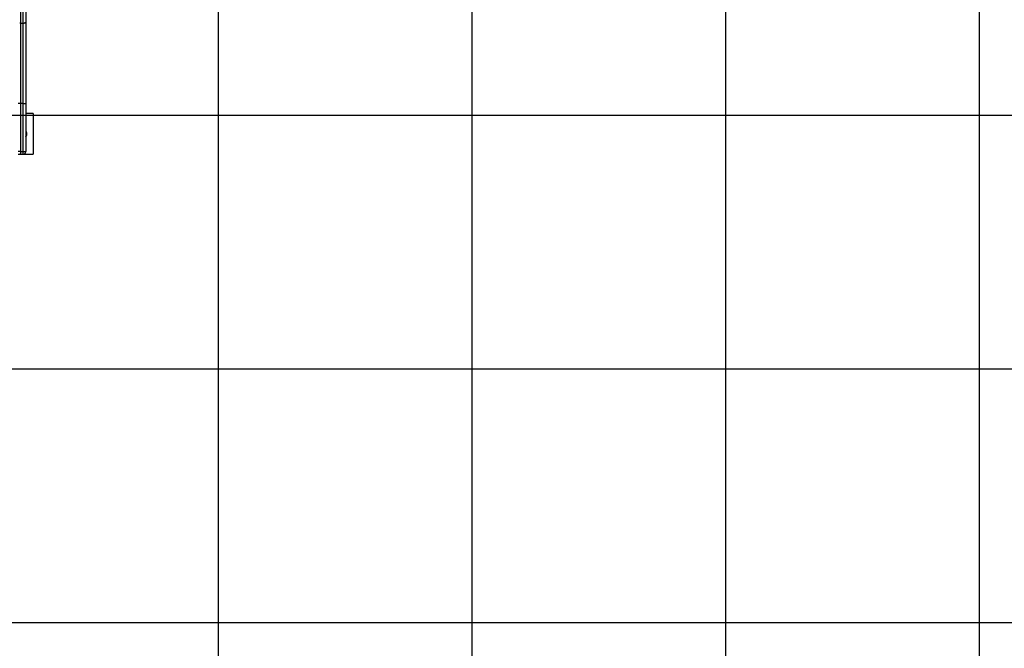
# Model space of a CAD drawing. Extents: x -57 to 57, y -59 to 9.
# Drawn here: x -6 to 13, y -36 to -24 of the extents above; entities that cross this region are included whole.
import ezdxf

# ---------------------------------------------------------------- set-up
doc = ezdxf.new("R2010")
doc.units = 0
doc.layers.get('0').update_dxf_attribs({"linetype": 'CONTINUOUS'})

msp = doc.modelspace()

# ---------------------------------------------------------------- linework, layer by layer
at = {"color": 0}
for points in [[(-2.2327, -44.7673), (-2.2327, 6.3255)], [(-2.2327, -44.7673), (-2.2327, 6.3255)], [(-2.2327, -44.7673), (-2.2327, 6.3255)], [(-2.2327, -44.7673), (-2.2327, 6.3255)], [(-2.2327, -44.7673), (-2.2327, 6.3255)], [(-2.2327, -44.7673), (-2.2327, 6.3255)], [(-2.2327, -44.7673), (-2.2327, 6.3255)], [(-2.2327, -44.7673), (-2.2327, 6.3255)], [(-2.2327, -44.7673), (-2.2327, 6.3255)], [(-2.2327, -44.7673), (-2.2327, 6.3255)], [(-2.2327, -44.7673), (-2.2327, 6.3255)], [(-2.2327, -44.7673), (-2.2327, 6.3255)], [(-2.2327, -44.7673), (-2.2327, 6.3255)], [(-2.2327, -44.7673), (-2.2327, 6.3255)], [(-2.2327, -44.7673), (-2.2327, 6.3255)], [(-2.2327, -44.7673), (-2.2327, 6.3255)], [(-2.2327, -44.7673), (-2.2327, 6.3255)], [(-2.2327, -44.7673), (-2.2327, 6.3255)], [(-2.2327, -44.7673), (-2.2327, 6.3255)], [(-2.2327, -44.7673), (-2.2327, 6.3255)], [(-2.2327, -44.7673), (-2.2327, 6.3255)], [(2.7673, -43.5323), (2.7673, 2.5252)], [(2.7673, -43.5323), (2.7673, 2.5252)], [(2.7673, -43.5323), (2.7673, 2.5252)], [(2.7673, -43.5323), (2.7673, 2.5252)], [(2.7673, -43.5323), (2.7673, 2.5252)], [(2.7673, -43.5323), (2.7673, 2.5252)], [(2.7673, -43.5323), (2.7673, 2.5252)], [(2.7673, -43.5323), (2.7673, 2.5252)], [(2.7673, -43.5323), (2.7673, 2.5252)], [(2.7673, -43.5323), (2.7673, 2.5252)], [(2.7673, -43.5323), (2.7673, 2.5252)], [(2.7673, -43.5323), (2.7673, 2.5252)], [(2.7673, -43.5323), (2.7673, 2.5252)], [(2.7673, -43.5323), (2.7673, 2.5252)], [(2.7673, -43.5323), (2.7673, 2.5252)], [(2.7673, -43.5323), (2.7673, 2.5252)], [(2.7673, -43.5323), (2.7673, 2.5252)], [(2.7673, -43.5323), (2.7673, 2.5252)], [(2.7673, -43.5323), (2.7673, 2.5252)], [(2.7673, -43.5323), (2.7673, 2.5252)], [(2.7673, -43.5323), (2.7673, 2.5252)], [(7.7673, -42.2972), (7.7673, -0.017)], [(7.7673, -42.2972), (7.7673, -0.017)], [(7.7673, -42.2972), (7.7673, -0.017)], [(7.7673, -42.2972), (7.7673, -0.017)], [(7.7673, -42.2972), (7.7673, -0.017)], [(7.7673, -42.2972), (7.7673, -0.017)], [(7.7673, -42.2972), (7.7673, -0.017)], [(7.7673, -42.2972), (7.7673, -0.017)], [(7.7673, -42.2972), (7.7673, -0.017)], [(7.7673, -42.2972), (7.7673, -0.017)], [(7.7673, -42.2972), (7.7673, -0.017)], [(7.7673, -42.2972), (7.7673, -0.017)], [(7.7673, -42.2972), (7.7673, -0.017)], [(7.7673, -42.2972), (7.7673, -0.017)], [(7.7673, -42.2972), (7.7673, -0.017)], [(7.7673, -42.2972), (7.7673, -0.017)], [(7.7673, -42.2972), (7.7673, -0.017)], [(7.7673, -42.2972), (7.7673, -0.017)], [(7.7673, -42.2972), (7.7673, -0.017)], [(7.7673, -42.2972), (7.7673, -0.017)], [(7.7673, -42.2972), (7.7673, -0.017)], [(12.7673, -41.0621), (12.7673, -1.211)], [(12.7673, -41.0621), (12.7673, -1.211)], [(12.7673, -41.0621), (12.7673, -1.211)], [(12.7673, -41.0621), (12.7673, -1.211)], [(12.7673, -41.0621), (12.7673, -1.211)], [(12.7673, -41.0621), (12.7673, -1.211)], [(12.7673, -41.0621), (12.7673, -1.211)], [(12.7673, -41.0621), (12.7673, -1.211)], [(12.7673, -41.0621), (12.7673, -1.211)], [(12.7673, -41.0621), (12.7673, -1.211)], [(12.7673, -41.0621), (12.7673, -1.211)], [(12.7673, -41.0621), (12.7673, -1.211)], [(12.7673, -41.0621), (12.7673, -1.211)], [(12.7673, -41.0621), (12.7673, -1.211)], [(12.7673, -41.0621), (12.7673, -1.211)], [(12.7673, -41.0621), (12.7673, -1.211)], [(12.7673, -41.0621), (12.7673, -1.211)], [(12.7673, -41.0621), (12.7673, -1.211)], [(12.7673, -41.0621), (12.7673, -1.211)], [(12.7673, -41.0621), (12.7673, -1.211)], [(12.7673, -41.0621), (12.7673, -1.211)], [(-6.1349, -18.1049), (-6.1349, -23.916)], [(-6.1349, -18.1049), (-6.1349, -23.916)], [(-6.1349, -18.1049), (-6.1349, -23.916)], [(-6.1349, -18.1049), (-6.1349, -23.916)], [(-6.1349, -18.1049), (-6.1349, -23.916)], [(-6.1349, -18.1049), (-6.1349, -23.916)], [(-6.1349, -18.1049), (-6.1349, -23.916)], [(-6.1349, -18.1049), (-6.1349, -23.916)], [(-6.1349, -18.1049), (-6.1349, -23.916)], [(-6.1349, -18.1049), (-6.1349, -23.916)], [(-6.1349, -18.1049), (-6.1349, -23.916)], [(-6.1349, -18.1049), (-6.1349, -23.916)], [(-6.1349, -18.1049), (-6.1349, -23.916)], [(-6.1349, -18.1049), (-6.1349, -23.916)], [(-6.1349, -18.1049), (-6.1349, -23.916)], [(-6.1349, -18.1049), (-6.1349, -23.916)], [(-6.1349, -18.1049), (-6.1349, -23.916)], [(-6.1349, -18.1049), (-6.1349, -23.916)], [(-6.1349, -18.1049), (-6.1349, -23.916)], [(-6.1349, -18.1049), (-6.1349, -23.916)], [(-6.1349, -18.1049), (-6.1349, -23.916)], [(-6.0849, -23.916), (-6.0849, -18.1049)], [(-6.0849, -23.916), (-6.0849, -18.1049)], [(-6.0849, -23.916), (-6.0849, -18.1049)], [(-6.0849, -23.916), (-6.0849, -18.1049)], [(-6.0849, -23.916), (-6.0849, -18.1049)], [(-6.0849, -23.916), (-6.0849, -18.1049)], [(-6.0849, -23.916), (-6.0849, -18.1049)], [(-6.0849, -23.916), (-6.0849, -18.1049)], [(-6.0849, -23.916), (-6.0849, -18.1049)], [(-6.0849, -23.916), (-6.0849, -18.1049)], [(-6.0849, -23.916), (-6.0849, -18.1049)], [(-6.0849, -23.916), (-6.0849, -18.1049)], [(-6.0849, -23.916), (-6.0849, -18.1049)], [(-6.0849, -23.916), (-6.0849, -18.1049)], [(-6.0849, -23.916), (-6.0849, -18.1049)], [(-6.0849, -23.916), (-6.0849, -18.1049)], [(-6.0849, -23.916), (-6.0849, -18.1049)], [(-6.0849, -23.916), (-6.0849, -18.1049)], [(-6.0849, -23.916), (-6.0849, -18.1049)], [(-6.0849, -23.916), (-6.0849, -18.1049)], [(-6.0849, -23.916), (-6.0849, -18.1049)], [(-6.0349, -18.1236), (-6.0349, -23.8984)], [(-6.0349, -18.1236), (-6.0349, -23.8984)], [(-6.0349, -18.1236), (-6.0349, -23.8984)], [(-6.0349, -18.1236), (-6.0349, -23.8984)], [(-6.0349, -18.1236), (-6.0349, -23.8984)], [(-6.0349, -18.1236), (-6.0349, -23.8984)], [(-6.0349, -18.1236), (-6.0349, -23.8984)], [(-6.0349, -18.1236), (-6.0349, -23.8984)], [(-6.0349, -18.1236), (-6.0349, -23.8984)], [(-6.0349, -18.1236), (-6.0349, -23.8984)], [(-6.0349, -18.1236), (-6.0349, -23.8984)], [(-6.0349, -18.1236), (-6.0349, -23.8984)], [(-6.0349, -18.1236), (-6.0349, -23.8984)], [(-6.0349, -18.1236), (-6.0349, -23.8984)], [(-6.0349, -18.1236), (-6.0349, -23.8984)], [(-6.0349, -18.1236), (-6.0349, -23.8984)], [(-6.0349, -18.1236), (-6.0349, -23.8984)], [(-6.0349, -18.1236), (-6.0349, -23.8984)], [(-6.0349, -18.1236), (-6.0349, -23.8984)], [(-6.0349, -18.1236), (-6.0349, -23.8984)], [(-6.0349, -18.1236), (-6.0349, -23.8984)], [(-6.1349, -23.916), (-6.1373, -23.916), (-6.1373, -23.916), (-6.1373, -23.9159), (-6.1376, -23.9159), (-6.1376, -23.9159), (-6.1379, -23.9159), (-6.1379, -23.9159), (-6.1382, -23.9159), (-6.1382, -23.9159), (-6.1385, -23.9159), (-6.1385, -23.9159), (-6.1388, -23.9159), (-6.1388, -23.9159), (-6.1391, -23.9159), (-6.1391, -23.9159), (-6.1394, -23.9159), (-6.1394, -23.9159), (-6.1397, -23.9159), (-6.1397, -23.9159), (-6.1397, -23.9158), (-6.14, -23.9158), (-6.14, -23.9158), (-6.1403, -23.9158), (-6.1403, -23.9158), (-6.1406, -23.9158), (-6.1406, -23.9158), (-6.1409, -23.9158), (-6.1409, -23.9158), (-6.1412, -23.9158), (-6.1412, -23.9158), (-6.1415, -23.9158), (-6.1415, -23.9158), (-6.1418, -23.9158), (-6.1419, -23.9158), (-6.1422, -23.9158), (-6.1422, -23.9158), (-6.1422, -23.9157), (-6.1425, -23.9157), (-6.1425, -23.9157), (-6.1428, -23.9157), (-6.1428, -23.9157), (-6.1431, -23.9157), (-6.1431, -23.9157), (-6.1434, -23.9157), (-6.1434, -23.9157), (-6.1437, -23.9157), (-6.1437, -23.9157), (-6.144, -23.9157), (-6.144, -23.9157), (-6.1443, -23.9157), (-6.1443, -23.9157), (-6.1446, -23.9157), (-6.1446, -23.9157), (-6.1446, -23.9155), (-6.1449, -23.9155), (-6.1449, -23.9155), (-6.1452, -23.9155), (-6.1452, -23.9155), (-6.1455, -23.9155), (-6.1455, -23.9155), (-6.1458, -23.9155), (-6.1458, -23.9155), (-6.1461, -23.9155), (-6.1461, -23.9155), (-6.1464, -23.9155), (-6.1464, -23.9155), (-6.1467, -23.9155), (-6.1468, -23.9155), (-6.1471, -23.9155), (-6.1471, -23.9155), (-6.1471, -23.9152), (-6.1474, -23.9152), (-6.1474, -23.9152), (-6.1477, -23.9152), (-6.1477, -23.9152), (-6.148, -23.9152), (-6.148, -23.9152), (-6.1483, -23.9152), (-6.1483, -23.9152), (-6.1486, -23.9152), (-6.1486, -23.9152), (-6.1489, -23.9152), (-6.1489, -23.9152), (-6.1492, -23.9152), (-6.1493, -23.9152), (-6.1496, -23.9152), (-6.1496, -23.9152), (-6.1496, -23.9149), (-6.1499, -23.9149), (-6.1499, -23.9149), (-6.1502, -23.9149), (-6.1502, -23.9149), (-6.1505, -23.9149), (-6.1505, -23.9149), (-6.1508, -23.9149), (-6.1508, -23.9149), (-6.1511, -23.9149), (-6.1511, -23.9149), (-6.1514, -23.9149), (-6.1514, -23.9149), (-6.1517, -23.9149), (-6.1518, -23.9149), (-6.1521, -23.9149), (-6.1521, -23.9149), (-6.1521, -23.9146), (-6.1524, -23.9146), (-6.1524, -23.9146), (-6.1527, -23.9146), (-6.1527, -23.9146), (-6.153, -23.9146), (-6.153, -23.9146), (-6.1533, -23.9146)], [(-6.1349, -23.916), (-6.1349, -23.916)], [(-6.1349, -23.916), (-6.1349, -23.916)], [(-6.1349, -23.916), (-6.0849, -23.916)], [(-6.1349, -23.916), (-6.0849, -23.916)], [(-6.1349, -23.916), (-6.0849, -23.916)], [(-6.1349, -23.916), (-6.0849, -23.916)], [(-6.1349, -23.916), (-6.0849, -23.916)], [(-6.1349, -23.916), (-6.0849, -23.916)], [(-6.1349, -23.916), (-6.0849, -23.916)], [(-6.1349, -23.916), (-6.0849, -23.916)], [(-6.1349, -23.916), (-6.0849, -23.916)], [(-6.1349, -23.916), (-6.0849, -23.916)], [(-6.1349, -23.916), (-6.0849, -23.916)], [(-6.1349, -23.916), (-6.0849, -23.916)], [(-6.1349, -23.916), (-6.0849, -23.916)], [(-6.1349, -23.916), (-6.0849, -23.916)], [(-6.1349, -23.916), (-6.0849, -23.916)], [(-6.1349, -23.916), (-6.0849, -23.916)], [(-6.1349, -23.916), (-6.0849, -23.916)], [(-6.1349, -23.916), (-6.0849, -23.916)], [(-6.1349, -23.916), (-6.0849, -23.916)], [(-6.1349, -23.916), (-6.0849, -23.916)], [(-6.1349, -23.916), (-6.0849, -23.916)], [(-6.1349, -23.916), (-6.1349, -23.916)], [(-6.1349, -23.916), (-6.1349, -25.5)], [(-6.1349, -23.916), (-6.1349, -25.5)], [(-6.1349, -23.916), (-6.1349, -25.5)], [(-6.1349, -23.916), (-6.1349, -25.5)], [(-6.1349, -23.916), (-6.1349, -25.5)], [(-6.1349, -23.916), (-6.1349, -25.5)], [(-6.1349, -23.916), (-6.1349, -25.5)], [(-6.1349, -23.916), (-6.1349, -25.5)], [(-6.1349, -23.916), (-6.1349, -25.5)], [(-6.1349, -23.916), (-6.1349, -25.5)], [(-6.1349, -23.916), (-6.1349, -25.5)], [(-6.1349, -23.916), (-6.1349, -25.5)], [(-6.1349, -23.916), (-6.1349, -25.5)], [(-6.1349, -23.916), (-6.1349, -25.5)], [(-6.1349, -23.916), (-6.1349, -25.5)], [(-6.1349, -23.916), (-6.1349, -25.5)], [(-6.1349, -23.916), (-6.1349, -25.5)], [(-6.1349, -23.916), (-6.1349, -25.5)], [(-6.1349, -23.916), (-6.1349, -25.5)], [(-6.1349, -23.916), (-6.1349, -25.5)], [(-6.1349, -23.916), (-6.1349, -25.5)], [(-6.0849, -23.916), (-6.0825, -23.916), (-6.0825, -23.916), (-6.0822, -23.9159), (-6.0822, -23.9159), (-6.0819, -23.9159), (-6.0819, -23.9159), (-6.0816, -23.9159), (-6.0816, -23.9159), (-6.0813, -23.9159), (-6.0813, -23.9159), (-6.081, -23.9159), (-6.081, -23.9159), (-6.0807, -23.9159), (-6.0807, -23.9159), (-6.0804, -23.9159), (-6.0804, -23.9159), (-6.0801, -23.9159), (-6.0801, -23.9159), (-6.0801, -23.9159), (-6.0798, -23.9158), (-6.0798, -23.9158), (-6.0795, -23.9158), (-6.0795, -23.9158), (-6.0792, -23.9158), (-6.0792, -23.9158), (-6.0789, -23.9158), (-6.0789, -23.9158), (-6.0786, -23.9158), (-6.0786, -23.9158), (-6.0783, -23.9158), (-6.0783, -23.9158), (-6.078, -23.9158), (-6.078, -23.9158), (-6.0777, -23.9158), (-6.0777, -23.9158), (-6.0777, -23.9158), (-6.0774, -23.9157), (-6.0773, -23.9157), (-6.077, -23.9157), (-6.077, -23.9157), (-6.0767, -23.9157), (-6.0767, -23.9157), (-6.0764, -23.9157), (-6.0764, -23.9157), (-6.0761, -23.9157), (-6.0761, -23.9157), (-6.0758, -23.9157), (-6.0758, -23.9157), (-6.0755, -23.9157), (-6.0755, -23.9157), (-6.0752, -23.9157), (-6.0752, -23.9157), (-6.0752, -23.9157), (-6.0749, -23.9155), (-6.0748, -23.9155), (-6.0745, -23.9155), (-6.0745, -23.9155), (-6.0742, -23.9155), (-6.0742, -23.9155), (-6.0739, -23.9155), (-6.0739, -23.9155), (-6.0736, -23.9155), (-6.0736, -23.9155), (-6.0733, -23.9155), (-6.0733, -23.9155), (-6.073, -23.9155), (-6.073, -23.9155), (-6.0727, -23.9155), (-6.0727, -23.9155), (-6.0727, -23.9155), (-6.0724, -23.9152), (-6.0723, -23.9152), (-6.072, -23.9152), (-6.072, -23.9152), (-6.0717, -23.9152), (-6.0717, -23.9152), (-6.0714, -23.9152), (-6.0714, -23.9152), (-6.0711, -23.9152), (-6.0711, -23.9152), (-6.0708, -23.9152), (-6.0708, -23.9152), (-6.0705, -23.9152), (-6.0705, -23.9152), (-6.0702, -23.9152), (-6.0702, -23.9152), (-6.0702, -23.9152), (-6.0699, -23.9149), (-6.0698, -23.9149), (-6.0695, -23.9149), (-6.0695, -23.9149), (-6.0692, -23.9149), (-6.0692, -23.9149), (-6.0689, -23.9149), (-6.0689, -23.9149), (-6.0686, -23.9149), (-6.0686, -23.9149), (-6.0683, -23.9149), (-6.0683, -23.9149), (-6.068, -23.9149), (-6.068, -23.9149), (-6.0677, -23.9149), (-6.0677, -23.9149), (-6.0677, -23.9149), (-6.0674, -23.9146), (-6.0674, -23.9146), (-6.0671, -23.9146), (-6.0671, -23.9146), (-6.0668, -23.9146), (-6.0668, -23.9146), (-6.0665, -23.9146), (-6.0665, -23.9146), (-6.0662, -23.9146), (-6.0662, -23.9146), (-6.0659, -23.9146), (-6.0659, -23.9146), (-6.0656, -23.9146), (-6.0656, -23.9146), (-6.0653, -23.9146), (-6.0653, -23.9146), (-6.0653, -23.9146), (-6.065, -23.9143), (-6.0649, -23.9143), (-6.0646, -23.9143), (-6.0646, -23.9143), (-6.0643, -23.9143), (-6.0643, -23.9143), (-6.064, -23.9143), (-6.064, -23.9143), (-6.0637, -23.9142), (-6.0637, -23.9142), (-6.0634, -23.9142), (-6.0634, -23.9142), (-6.0631, -23.9142), (-6.0631, -23.9142), (-6.0628, -23.9142), (-6.0628, -23.9142), (-6.0628, -23.9142), (-6.0625, -23.9139), (-6.0625, -23.9139), (-6.0622, -23.9139), (-6.0622, -23.9139), (-6.0619, -23.9139), (-6.0619, -23.9139), (-6.0616, -23.9139), (-6.0616, -23.9139), (-6.0613, -23.9137), (-6.0613, -23.9137), (-6.061, -23.9137), (-6.061, -23.9137), (-6.0607, -23.9137), (-6.0607, -23.9137), (-6.0604, -23.9137), (-6.0604, -23.9137), (-6.0604, -23.9137), (-6.0601, -23.9134), (-6.0601, -23.9134), (-6.0598, -23.9134), (-6.0598, -23.9134), (-6.0595, -23.9134), (-6.0595, -23.9134), (-6.0592, -23.9134), (-6.0592, -23.9134), (-6.0589, -23.9133), (-6.0589, -23.9133), (-6.0586, -23.9133), (-6.0586, -23.9133), (-6.0583, -23.9133), (-6.0583, -23.9133), (-6.0581, -23.9133), (-6.0581, -23.9133), (-6.0581, -23.9133), (-6.0578, -23.913), (-6.0578, -23.913), (-6.0575, -23.913), (-6.0575, -23.913), (-6.0572, -23.913), (-6.0572, -23.913), (-6.0569, -23.913), (-6.0569, -23.913), (-6.0566, -23.9127), (-6.0566, -23.9127), (-6.0563, -23.9127), (-6.0563, -23.9127), (-6.056, -23.9127), (-6.056, -23.9127), (-6.0558, -23.9127), (-6.0558, -23.9127), (-6.0558, -23.9127), (-6.0555, -23.9124), (-6.0555, -23.9124), (-6.0552, -23.9124), (-6.0552, -23.9124), (-6.0549, -23.9124), (-6.0549, -23.9124), (-6.0546, -23.9124), (-6.0546, -23.9124), (-6.0543, -23.9121), (-6.0543, -23.9121), (-6.054, -23.9121), (-6.054, -23.9121), (-6.0537, -23.9121), (-6.0537, -23.9121), (-6.0537, -23.9121), (-6.0537, -23.9121), (-6.0537, -23.9121), (-6.0534, -23.9118), (-6.0534, -23.9118), (-6.0531, -23.9118), (-6.0531, -23.9118), (-6.0528, -23.9118), (-6.0528, -23.9118), (-6.0525, -23.9118), (-6.0525, -23.9118), (-6.0522, -23.9115), (-6.0522, -23.9115), (-6.0519, -23.9115), (-6.0519, -23.9115), (-6.0516, -23.9115), (-6.0516, -23.9115), (-6.0516, -23.9115), (-6.0516, -23.9115), (-6.0516, -23.9115), (-6.0513, -23.9112), (-6.0513, -23.9112), (-6.051, -23.9112), (-6.051, -23.9112), (-6.0507, -23.9111), (-6.0507, -23.9111), (-6.0504, -23.9111), (-6.0504, -23.9111), (-6.0501, -23.9108), (-6.0501, -23.9108), (-6.0498, -23.9108), (-6.0498, -23.9108), (-6.0495, -23.9108), (-6.0495, -23.9108), (-6.0495, -23.9108), (-6.0495, -23.9108), (-6.0495, -23.9108), (-6.0492, -23.9105), (-6.0492, -23.9105), (-6.0489, -23.9105), (-6.0489, -23.9105), (-6.0486, -23.9104), (-6.0486, -23.9104), (-6.0485, -23.9104), (-6.0485, -23.9104), (-6.0482, -23.9101), (-6.0482, -23.9101), (-6.0479, -23.9101), (-6.0479, -23.9101), (-6.0476, -23.9101), (-6.0476, -23.9101), (-6.0476, -23.9101), (-6.0476, -23.9101), (-6.0476, -23.9101), (-6.0473, -23.9098), (-6.0473, -23.9098), (-6.047, -23.9098), (-6.047, -23.9098), (-6.0467, -23.9097), (-6.0467, -23.9097), (-6.0467, -23.9097), (-6.0467, -23.9097), (-6.0464, -23.9094), (-6.0464, -23.9094), (-6.0462, -23.9094), (-6.0462, -23.9094), (-6.0459, -23.9094), (-6.0459, -23.9094), (-6.0459, -23.9094), (-6.0459, -23.9094), (-6.0459, -23.9094), (-6.0456, -23.9091), (-6.0456, -23.9091), (-6.0453, -23.9091), (-6.0453, -23.9091), (-6.045, -23.9089), (-6.045, -23.9089), (-6.045, -23.9089), (-6.045, -23.9089), (-6.0447, -23.9086), (-6.0447, -23.9086), (-6.0445, -23.9086), (-6.0445, -23.9086), (-6.0442, -23.9086), (-6.0442, -23.9086), (-6.0442, -23.9086), (-6.0442, -23.9086), (-6.0442, -23.9086), (-6.0439, -23.9083), (-6.0439, -23.9083), (-6.0436, -23.9083), (-6.0436, -23.9083), (-6.0433, -23.9081), (-6.0433, -23.9081), (-6.0433, -23.9081), (-6.0433, -23.9081), (-6.043, -23.9078), (-6.043, -23.9078), (-6.043, -23.9078), (-6.043, -23.9078), (-6.0427, -23.9078), (-6.0427, -23.9078), (-6.0427, -23.9078), (-6.0427, -23.9078), (-6.0427, -23.9078), (-6.0424, -23.9075), (-6.0424, -23.9075), (-6.0422, -23.9075), (-6.0422, -23.9075), (-6.0419, -23.9073), (-6.0419, -23.9073), (-6.0419, -23.9073), (-6.0419, -23.9073), (-6.0416, -23.907), (-6.0416, -23.907), (-6.0416, -23.907), (-6.0416, -23.907), (-6.0413, -23.907), (-6.0413, -23.907), (-6.0413, -23.907), (-6.0413, -23.907), (-6.0413, -23.907), (-6.041, -23.9067), (-6.041, -23.9067), (-6.0409, -23.9067), (-6.0409, -23.9067), (-6.0406, -23.9065), (-6.0406, -23.9065), (-6.0406, -23.9065), (-6.0406, -23.9065), (-6.0403, -23.9062), (-6.0403, -23.9062), (-6.0403, -23.9062), (-6.0403, -23.9062), (-6.04, -23.9062), (-6.04, -23.9062), (-6.04, -23.9062), (-6.04, -23.9062), (-6.04, -23.9062), (-6.0397, -23.9059), (-6.0397, -23.9059), (-6.0397, -23.9059), (-6.0397, -23.9059), (-6.0394, -23.9056), (-6.0394, -23.9056), (-6.0394, -23.9056), (-6.0394, -23.9056), (-6.0391, -23.9053), (-6.0391, -23.9053), (-6.0391, -23.9053), (-6.0391, -23.9053), (-6.0389, -23.9053), (-6.0389, -23.9053), (-6.0389, -23.9053), (-6.0389, -23.9053), (-6.0389, -23.9053), (-6.0386, -23.905), (-6.0386, -23.905), (-6.0386, -23.905), (-6.0386, -23.905), (-6.0383, -23.9047), (-6.0383, -23.9047), (-6.0383, -23.9047), (-6.0383, -23.9047), (-6.038, -23.9044), (-6.038, -23.9044), (-6.038, -23.9044), (-6.038, -23.9044), (-6.0379, -23.9044), (-6.0379, -23.9044), (-6.0379, -23.9044), (-6.0379, -23.9044), (-6.0379, -23.9044), (-6.0376, -23.9041), (-6.0376, -23.9041), (-6.0376, -23.9041), (-6.0376, -23.9041), (-6.0374, -23.9039), (-6.0374, -23.9039), (-6.0374, -23.9039), (-6.0374, -23.9039), (-6.0371, -23.9036), (-6.0371, -23.9036), (-6.0371, -23.9036), (-6.0371, -23.9036), (-6.0371, -23.9036), (-6.0371, -23.9036), (-6.0371, -23.9036), (-6.0371, -23.9036), (-6.0371, -23.9036), (-6.0368, -23.9033), (-6.0368, -23.9033), (-6.0368, -23.9033), (-6.0368, -23.9033), (-6.0367, -23.9031), (-6.0367, -23.9031), (-6.0367, -23.9031), (-6.0367, -23.9031), (-6.0364, -23.9028), (-6.0364, -23.9028), (-6.0364, -23.9028), (-6.0364, -23.9028), (-6.0364, -23.9028), (-6.0364, -23.9028), (-6.0364, -23.9028), (-6.0364, -23.9028), (-6.0364, -23.9028), (-6.0361, -23.9025), (-6.0361, -23.9025), (-6.0361, -23.9025), (-6.0361, -23.9025), (-6.0361, -23.9022), (-6.0361, -23.9022), (-6.0361, -23.9022), (-6.0361, -23.9022), (-6.0359, -23.9019), (-6.0359, -23.9019), (-6.0359, -23.9019), (-6.0359, -23.9019), (-6.0359, -23.9018), (-6.0359, -23.9018), (-6.0359, -23.9018), (-6.0359, -23.9018), (-6.0359, -23.9018), (-6.0356, -23.9015), (-6.0356, -23.9015), (-6.0356, -23.9012), (-6.0356, -23.9012), (-6.0355, -23.9009), (-6.0355, -23.9009), (-6.0355, -23.9009), (-6.0355, -23.9009), (-6.0353, -23.9006), (-6.0353, -23.9006), (-6.0353, -23.9006), (-6.0353, -23.9006), (-6.0353, -23.9003), (-6.0353, -23.9003), (-6.0353, -23.9003), (-6.0353, -23.9003), (-6.0353, -23.9003), (-6.035, -23.9), (-6.035, -23.9), (-6.035, -23.8997), (-6.035, -23.8997), (-6.035, -23.8994), (-6.035, -23.8994), (-6.035, -23.8993), (-6.035, -23.8993), (-6.0349, -23.899), (-6.0349, -23.899), (-6.0349, -23.8987), (-6.0349, -23.8987), (-6.0349, -23.8984), (-6.0349, -23.8984), (-6.0349, -23.8984), (-6.0349, -23.8984)], [(-6.0849, -23.916), (-6.0849, -23.916)], [(-6.0849, -23.916), (-6.0849, -23.916)], [(-6.0849, -23.916), (-6.0849, -23.916)], [(-6.0849, -25.5), (-6.0849, -23.916)], [(-6.0849, -25.5), (-6.0849, -23.916)], [(-6.0849, -25.5), (-6.0849, -23.916)], [(-6.0849, -25.5), (-6.0849, -23.916)], [(-6.0849, -25.5), (-6.0849, -23.916)], [(-6.0849, -25.5), (-6.0849, -23.916)], [(-6.0849, -25.5), (-6.0849, -23.916)], [(-6.0849, -25.5), (-6.0849, -23.916)], [(-6.0849, -25.5), (-6.0849, -23.916)], [(-6.0849, -25.5), (-6.0849, -23.916)], [(-6.0849, -25.5), (-6.0849, -23.916)], [(-6.0849, -25.5), (-6.0849, -23.916)], [(-6.0849, -25.5), (-6.0849, -23.916)], [(-6.0849, -25.5), (-6.0849, -23.916)], [(-6.0849, -25.5), (-6.0849, -23.916)], [(-6.0849, -25.5), (-6.0849, -23.916)], [(-6.0849, -25.5), (-6.0849, -23.916)], [(-6.0849, -25.5), (-6.0849, -23.916)], [(-6.0849, -25.5), (-6.0849, -23.916)], [(-6.0849, -25.5), (-6.0849, -23.916)], [(-6.0849, -25.5), (-6.0849, -23.916)], [(-6.0349, -23.8984), (-6.0349, -23.8984)], [(-6.0349, -23.8984), (-6.0349, -23.8984)], [(-6.0349, -23.8984), (-6.0349, -25.5)], [(-6.0349, -23.8984), (-6.0349, -25.5)], [(-6.0349, -23.8984), (-6.0349, -25.5)], [(-6.0349, -23.8984), (-6.0349, -25.5)], [(-6.0349, -23.8984), (-6.0349, -25.5)], [(-6.0349, -23.8984), (-6.0349, -25.5)], [(-6.0349, -23.8984), (-6.0349, -25.5)], [(-6.0349, -23.8984), (-6.0349, -25.5)], [(-6.0349, -23.8984), (-6.0349, -25.5)], [(-6.0349, -23.8984), (-6.0349, -25.5)], [(-6.0349, -23.8984), (-6.0349, -25.5)], [(-6.0349, -23.8984), (-6.0349, -25.5)], [(-6.0349, -23.8984), (-6.0349, -25.5)], [(-6.0349, -23.8984), (-6.0349, -25.5)], [(-6.0349, -23.8984), (-6.0349, -25.5)], [(-6.0349, -23.8984), (-6.0349, -25.5)], [(-6.0349, -23.8984), (-6.0349, -25.5)], [(-6.0349, -23.8984), (-6.0349, -25.5)], [(-6.0349, -23.8984), (-6.0349, -25.5)], [(-6.0349, -23.8984), (-6.0349, -25.5)], [(-6.0349, -23.8984), (-6.0349, -25.5)], [(-6.1349, -25.5), (-6.1849, -25.5)], [(-6.1349, -25.5), (-6.1849, -25.5)], [(-6.1349, -25.5), (-6.1849, -25.5)], [(-6.1349, -25.5), (-6.1849, -25.5)], [(-6.1349, -25.5), (-6.1849, -25.5)], [(-6.1349, -25.5), (-6.1849, -25.5)], [(-6.1349, -25.5), (-6.1849, -25.5)], [(-6.1349, -25.5), (-6.1849, -25.5)], [(-6.1349, -25.5), (-6.1849, -25.5)], [(-6.1349, -25.5), (-6.1849, -25.5)], [(-6.1349, -25.5), (-6.1849, -25.5)], [(-6.1349, -25.5), (-6.1849, -25.5)], [(-6.1349, -25.5), (-6.1849, -25.5)], [(-6.1349, -25.5), (-6.1849, -25.5)], [(-6.1349, -25.5), (-6.1849, -25.5)], [(-6.1349, -25.5), (-6.1849, -25.5)], [(-6.1349, -25.5), (-6.1849, -25.5)], [(-6.1349, -25.5), (-6.1849, -25.5)], [(-6.1349, -25.5), (-6.1849, -25.5)], [(-6.1349, -25.5), (-6.1849, -25.5)], [(-6.1349, -25.5), (-6.1849, -25.5)], [(-6.1349, -25.5), (-6.1349, -25.5)], [(-6.1349, -25.5), (-6.1349, -25.5)], [(-6.0849, -25.5), (-6.1349, -25.5)], [(-6.0849, -25.5), (-6.1349, -25.5)], [(-6.0849, -25.5), (-6.1349, -25.5)], [(-6.0849, -25.5), (-6.1349, -25.5)], [(-6.0849, -25.5), (-6.1349, -25.5)], [(-6.0849, -25.5), (-6.1349, -25.5)], [(-6.0849, -25.5), (-6.1349, -25.5)], [(-6.0849, -25.5), (-6.1349, -25.5)], [(-6.0849, -25.5), (-6.1349, -25.5)], [(-6.0849, -25.5), (-6.1349, -25.5)], [(-6.0849, -25.5), (-6.1349, -25.5)], [(-6.0849, -25.5), (-6.1349, -25.5)], [(-6.0849, -25.5), (-6.1349, -25.5)], [(-6.0849, -25.5), (-6.1349, -25.5)], [(-6.0849, -25.5), (-6.1349, -25.5)], [(-6.0849, -25.5), (-6.1349, -25.5)], [(-6.0849, -25.5), (-6.1349, -25.5)], [(-6.0849, -25.5), (-6.1349, -25.5)], [(-6.0849, -25.5), (-6.1349, -25.5)], [(-6.0849, -25.5), (-6.1349, -25.5)], [(-6.0849, -25.5), (-6.1349, -25.5)], [(-6.1349, -25.5), (-6.1349, -25.5)], [(-6.1349, -25.5), (-6.1349, -26.45)], [(-6.1349, -25.5), (-6.1349, -26.45)], [(-6.1349, -25.5), (-6.1349, -26.45)], [(-6.1349, -25.5), (-6.1349, -26.45)], [(-6.1349, -25.5), (-6.1349, -26.45)], [(-6.1349, -25.5), (-6.1349, -26.45)], [(-6.1349, -25.5), (-6.1349, -26.45)], [(-6.1349, -25.5), (-6.1349, -26.45)], [(-6.1349, -25.5), (-6.1349, -26.45)], [(-6.1349, -25.5), (-6.1349, -26.45)], [(-6.1349, -25.5), (-6.1349, -26.45)], [(-6.1349, -25.5), (-6.1349, -26.45)], [(-6.1349, -25.5), (-6.1349, -26.45)], [(-6.1349, -25.5), (-6.1349, -26.45)], [(-6.1349, -25.5), (-6.1349, -26.45)], [(-6.1349, -25.5), (-6.1349, -26.45)], [(-6.1349, -25.5), (-6.1349, -26.45)], [(-6.1349, -25.5), (-6.1349, -26.45)], [(-6.1349, -25.5), (-6.1349, -26.45)], [(-6.1349, -25.5), (-6.1349, -26.45)], [(-6.1349, -25.5), (-6.1349, -26.45)], [(-6.1349, -25.5), (-6.1349, -25.5)], [(-6.0849, -25.5), (-6.0849, -25.5)], [(-6.0849, -25.5), (-6.0849, -25.5)], [(-6.0849, -25.5), (-6.0849, -25.5)], [(-6.0849, -26.45), (-6.0849, -25.5)], [(-6.0849, -26.45), (-6.0849, -25.5)], [(-6.0849, -26.45), (-6.0849, -25.5)], [(-6.0849, -26.45), (-6.0849, -25.5)], [(-6.0849, -26.45), (-6.0849, -25.5)], [(-6.0849, -26.45), (-6.0849, -25.5)], [(-6.0849, -26.45), (-6.0849, -25.5)], [(-6.0849, -26.45), (-6.0849, -25.5)], [(-6.0849, -26.45), (-6.0849, -25.5)], [(-6.0849, -26.45), (-6.0849, -25.5)], [(-6.0849, -26.45), (-6.0849, -25.5)], [(-6.0849, -26.45), (-6.0849, -25.5)], [(-6.0849, -26.45), (-6.0849, -25.5)], [(-6.0849, -26.45), (-6.0849, -25.5)], [(-6.0849, -26.45), (-6.0849, -25.5)], [(-6.0849, -26.45), (-6.0849, -25.5)], [(-6.0849, -26.45), (-6.0849, -25.5)], [(-6.0849, -26.45), (-6.0849, -25.5)], [(-6.0849, -26.45), (-6.0849, -25.5)], [(-6.0849, -26.45), (-6.0849, -25.5)], [(-6.0849, -26.45), (-6.0849, -25.5)], [(-6.0849, -25.5), (-6.0849, -25.5)], [(-6.0849, -25.5), (-6.0349, -25.5)], [(-6.0849, -25.5), (-6.0349, -25.5)], [(-6.0849, -25.5), (-6.0349, -25.5)], [(-6.0849, -25.5), (-6.0349, -25.5)], [(-6.0849, -25.5), (-6.0349, -25.5)], [(-6.0849, -25.5), (-6.0349, -25.5)], [(-6.0849, -25.5), (-6.0349, -25.5)], [(-6.0849, -25.5), (-6.0349, -25.5)], [(-6.0849, -25.5), (-6.0349, -25.5)], [(-6.0849, -25.5), (-6.0349, -25.5)], [(-6.0849, -25.5), (-6.0349, -25.5)], [(-6.0849, -25.5), (-6.0349, -25.5)], [(-6.0849, -25.5), (-6.0349, -25.5)], [(-6.0849, -25.5), (-6.0349, -25.5)], [(-6.0849, -25.5), (-6.0349, -25.5)], [(-6.0849, -25.5), (-6.0349, -25.5)], [(-6.0849, -25.5), (-6.0349, -25.5)], [(-6.0849, -25.5), (-6.0349, -25.5)], [(-6.0849, -25.5), (-6.0349, -25.5)], [(-6.0849, -25.5), (-6.0349, -25.5)], [(-6.0849, -25.5), (-6.0349, -25.5)], [(-6.0349, -25.5), (-6.0349, -25.5)], [(-6.0349, -25.5), (-6.0349, -25.5)], [(-6.0349, -25.5), (-6.0349, -26.45)], [(-6.0349, -25.5), (-6.0349, -26.45)], [(-6.0349, -25.5), (-6.0349, -26.45)], [(-6.0349, -25.5), (-6.0349, -26.45)], [(-6.0349, -25.5), (-6.0349, -26.45)], [(-6.0349, -25.5), (-6.0349, -26.45)], [(-6.0349, -25.5), (-6.0349, -26.45)], [(-6.0349, -25.5), (-6.0349, -26.45)], [(-6.0349, -25.5), (-6.0349, -26.45)], [(-6.0349, -25.5), (-6.0349, -26.45)], [(-6.0349, -25.5), (-6.0349, -26.45)], [(-6.0349, -25.5), (-6.0349, -26.45)], [(-6.0349, -25.5), (-6.0349, -26.45)], [(-6.0349, -25.5), (-6.0349, -26.45)], [(-6.0349, -25.5), (-6.0349, -26.45)], [(-6.0349, -25.5), (-6.0349, -26.45)], [(-6.0349, -25.5), (-6.0349, -26.45)], [(-6.0349, -25.5), (-6.0349, -26.45)], [(-6.0349, -25.5), (-6.0349, -26.45)], [(-6.0349, -25.5), (-6.0349, -26.45)], [(-6.0349, -25.5), (-6.0349, -26.45)], [(-6.0349, -25.5), (-6.0349, -25.5)], [(49.0151, -25.7403), (-56.7346, -25.7403)], [(49.0151, -25.7403), (-56.7346, -25.7403)], [(49.0151, -25.7403), (-56.7346, -25.7403)], [(49.0151, -25.7403), (-56.7346, -25.7403)], [(49.0151, -25.7403), (-56.7346, -25.7403)], [(49.0151, -25.7403), (-56.7346, -25.7403)], [(49.0151, -25.7403), (-56.7346, -25.7403)], [(49.0151, -25.7403), (-56.7346, -25.7403)], [(49.0151, -25.7403), (-56.7346, -25.7403)], [(49.0151, -25.7403), (-56.7346, -25.7403)], [(49.0151, -25.7403), (-56.7346, -25.7403)], [(49.0151, -25.7403), (-56.7346, -25.7403)], [(49.0151, -25.7403), (-56.7346, -25.7403)], [(49.0151, -25.7403), (-56.7346, -25.7403)], [(49.0151, -25.7403), (-56.7346, -25.7403)], [(49.0151, -25.7403), (-56.7346, -25.7403)], [(49.0151, -25.7403), (-56.7346, -25.7403)], [(49.0151, -25.7403), (-56.7346, -25.7403)], [(49.0151, -25.7403), (-56.7346, -25.7403)], [(49.0151, -25.7403), (-56.7346, -25.7403)], [(49.0151, -25.7403), (-56.7346, -25.7403)], [(-6.0349, -25.7), (-6.0349, -25.7)], [(-5.8849, -25.7), (-6.0349, -25.7)], [(-5.8849, -25.7), (-6.0349, -25.7)], [(-5.8849, -25.7), (-6.0349, -25.7)], [(-5.8849, -25.7), (-6.0349, -25.7)], [(-5.8849, -25.7), (-6.0349, -25.7)], [(-5.8849, -25.7), (-6.0349, -25.7)], [(-5.8849, -25.7), (-6.0349, -25.7)], [(-5.8849, -25.7), (-6.0349, -25.7)], [(-5.8849, -25.7), (-6.0349, -25.7)], [(-5.8849, -25.7), (-6.0349, -25.7)], [(-5.8849, -25.7), (-6.0349, -25.7)], [(-5.8849, -25.7), (-6.0349, -25.7)], [(-5.8849, -25.7), (-6.0349, -25.7)], [(-5.8849, -25.7), (-6.0349, -25.7)], [(-5.8849, -25.7), (-6.0349, -25.7)], [(-5.8849, -25.7), (-6.0349, -25.7)], [(-5.8849, -25.7), (-6.0349, -25.7)], [(-5.8849, -25.7), (-6.0349, -25.7)], [(-5.8849, -25.7), (-6.0349, -25.7)], [(-5.8849, -25.7), (-6.0349, -25.7)], [(-5.8849, -25.7), (-6.0349, -25.7)], [(-5.8849, -25.7), (-5.8849, -25.7)], [(-5.8849, -25.7), (-5.8849, -26.5)], [(-5.8849, -25.7), (-5.8849, -26.5)], [(-5.8849, -25.7), (-5.8849, -26.5)], [(-5.8849, -25.7), (-5.8849, -26.5)], [(-5.8849, -25.7), (-5.8849, -26.5)], [(-5.8849, -25.7), (-5.8849, -26.5)], [(-5.8849, -25.7), (-5.8849, -26.5)], [(-5.8849, -25.7), (-5.8849, -26.5)], [(-5.8849, -25.7), (-5.8849, -26.5)], [(-5.8849, -25.7), (-5.8849, -26.5)], [(-5.8849, -25.7), (-5.8849, -26.5)], [(-5.8849, -25.7), (-5.8849, -26.5)], [(-5.8849, -25.7), (-5.8849, -26.5)], [(-5.8849, -25.7), (-5.8849, -26.5)], [(-5.8849, -25.7), (-5.8849, -26.5)], [(-5.8849, -25.7), (-5.8849, -26.5)], [(-5.8849, -25.7), (-5.8849, -26.5)], [(-5.8849, -25.7), (-5.8849, -26.5)], [(-5.8849, -25.7), (-5.8849, -26.5)], [(-5.8849, -25.7), (-5.8849, -26.5)], [(-5.8849, -25.7), (-5.8849, -26.5)], [(-5.8849, -25.7), (-5.8849, -25.7)], [(-6.0349, -26.1559), (-6.0349, -26.1559), (-6.0319, -26.153), (-6.0292, -26.1502), (-6.0265, -26.147), (-6.0241, -26.144), (-6.0218, -26.1407), (-6.0198, -26.1374), (-6.0179, -26.1339), (-6.0163, -26.1305), (-6.0147, -26.1267), (-6.0135, -26.1231), (-6.0123, -26.1192), (-6.0115, -26.1156), (-6.0107, -26.1117), (-6.0102, -26.1078), (-6.0099, -26.1039), (-6.0099, -26.1)], [(-6.0099, -26.1), (-6.0099, -26.1), (-6.0099, -26.0965), (-6.0101, -26.0932), (-6.0104, -26.0899), (-6.011, -26.0866), (-6.0116, -26.0833), (-6.0125, -26.08), (-6.0134, -26.0767), (-6.0146, -26.0737), (-6.0157, -26.0705), (-6.017, -26.0675), (-6.0185, -26.0645), (-6.0203, -26.0617), (-6.022, -26.0588), (-6.0239, -26.0561), (-6.026, -26.0534), (-6.0282, -26.0509)], [(-6.1349, -26.45), (-6.1849, -26.45)], [(-6.1349, -26.45), (-6.1849, -26.45)], [(-6.1349, -26.45), (-6.1849, -26.45)], [(-6.1349, -26.45), (-6.1849, -26.45)], [(-6.1349, -26.45), (-6.1849, -26.45)], [(-6.1349, -26.45), (-6.1849, -26.45)], [(-6.1349, -26.45), (-6.1849, -26.45)], [(-6.1349, -26.45), (-6.1849, -26.45)], [(-6.1349, -26.45), (-6.1849, -26.45)], [(-6.1349, -26.45), (-6.1849, -26.45)], [(-6.1349, -26.45), (-6.1849, -26.45)], [(-6.1349, -26.45), (-6.1849, -26.45)], [(-6.1349, -26.45), (-6.1849, -26.45)], [(-6.1349, -26.45), (-6.1849, -26.45)], [(-6.1349, -26.45), (-6.1849, -26.45)], [(-6.1349, -26.45), (-6.1849, -26.45)], [(-6.1349, -26.45), (-6.1849, -26.45)], [(-6.1349, -26.45), (-6.1849, -26.45)], [(-6.1349, -26.45), (-6.1849, -26.45)], [(-6.1349, -26.45), (-6.1849, -26.45)], [(-6.1349, -26.45), (-6.1849, -26.45)], [(-6.1849, -26.5), (-6.1349, -26.5)], [(-6.1849, -26.5), (-6.1349, -26.5)], [(-6.1849, -26.5), (-6.1349, -26.5)], [(-6.1849, -26.5), (-6.1349, -26.5)], [(-6.1849, -26.5), (-6.1349, -26.5)], [(-6.1849, -26.5), (-6.1349, -26.5)], [(-6.1849, -26.5), (-6.1349, -26.5)], [(-6.1849, -26.5), (-6.1349, -26.5)], [(-6.1849, -26.5), (-6.1349, -26.5)], [(-6.1849, -26.5), (-6.1349, -26.5)], [(-6.1849, -26.5), (-6.1349, -26.5)], [(-6.1849, -26.5), (-6.1349, -26.5)], [(-6.1849, -26.5), (-6.1349, -26.5)], [(-6.1849, -26.5), (-6.1349, -26.5)], [(-6.1849, -26.5), (-6.1349, -26.5)], [(-6.1849, -26.5), (-6.1349, -26.5)], [(-6.1849, -26.5), (-6.1349, -26.5)], [(-6.1849, -26.5), (-6.1349, -26.5)], [(-6.1849, -26.5), (-6.1349, -26.5)], [(-6.1849, -26.5), (-6.1349, -26.5)], [(-6.1849, -26.5), (-6.1349, -26.5)], [(-6.154, -26.4961), (-6.1516, -26.4968), (-6.1493, -26.4977), (-6.1469, -26.4983), (-6.1446, -26.4989), (-6.1421, -26.4992), (-6.1397, -26.4997), (-6.1373, -26.4998), (-6.1349, -26.5)], [(-6.1349, -26.45), (-6.1349, -26.45)], [(-6.1349, -26.45), (-6.1349, -26.45)], [(-6.1349, -26.45), (-6.0849, -26.45)], [(-6.1349, -26.45), (-6.0849, -26.45)], [(-6.1349, -26.45), (-6.0849, -26.45)], [(-6.1349, -26.45), (-6.0849, -26.45)], [(-6.1349, -26.45), (-6.0849, -26.45)], [(-6.1349, -26.45), (-6.0849, -26.45)], [(-6.1349, -26.45), (-6.0849, -26.45)], [(-6.1349, -26.45), (-6.0849, -26.45)], [(-6.1349, -26.45), (-6.0849, -26.45)], [(-6.1349, -26.45), (-6.0849, -26.45)], [(-6.1349, -26.45), (-6.0849, -26.45)], [(-6.1349, -26.45), (-6.0849, -26.45)], [(-6.1349, -26.45), (-6.0849, -26.45)], [(-6.1349, -26.45), (-6.0849, -26.45)], [(-6.1349, -26.45), (-6.0849, -26.45)], [(-6.1349, -26.45), (-6.0849, -26.45)], [(-6.1349, -26.45), (-6.0849, -26.45)], [(-6.1349, -26.45), (-6.0849, -26.45)], [(-6.1349, -26.45), (-6.0849, -26.45)], [(-6.1349, -26.45), (-6.0849, -26.45)], [(-6.1349, -26.45), (-6.0849, -26.45)], [(-6.1349, -26.45), (-6.1349, -26.45)], [(-6.1349, -26.45), (-6.1349, -26.5)], [(-6.1349, -26.45), (-6.1349, -26.5)], [(-6.1349, -26.45), (-6.1349, -26.5)], [(-6.1349, -26.45), (-6.1349, -26.5)], [(-6.1349, -26.45), (-6.1349, -26.5)], [(-6.1349, -26.45), (-6.1349, -26.5)], [(-6.1349, -26.45), (-6.1349, -26.5)], [(-6.1349, -26.45), (-6.1349, -26.5)], [(-6.1349, -26.45), (-6.1349, -26.5)], [(-6.1349, -26.45), (-6.1349, -26.5)], [(-6.1349, -26.45), (-6.1349, -26.5)], [(-6.1349, -26.45), (-6.1349, -26.5)], [(-6.1349, -26.45), (-6.1349, -26.5)], [(-6.1349, -26.45), (-6.1349, -26.5)], [(-6.1349, -26.45), (-6.1349, -26.5)], [(-6.1349, -26.45), (-6.1349, -26.5)], [(-6.1349, -26.45), (-6.1349, -26.5)], [(-6.1349, -26.45), (-6.1349, -26.5)], [(-6.1349, -26.45), (-6.1349, -26.5)], [(-6.1349, -26.45), (-6.1349, -26.5)], [(-6.1349, -26.45), (-6.1349, -26.5)], [(-6.1349, -26.45), (-6.1349, -26.45)], [(-6.1349, -26.5), (-6.1349, -26.5)], [(-6.1349, -26.5), (-6.1349, -26.5)], [(-6.1349, -26.5), (-6.0849, -26.5)], [(-6.1349, -26.5), (-6.0849, -26.5)], [(-6.1349, -26.5), (-6.0849, -26.5)], [(-6.1349, -26.5), (-6.0849, -26.5)], [(-6.1349, -26.5), (-6.0849, -26.5)], [(-6.1349, -26.5), (-6.0849, -26.5)], [(-6.1349, -26.5), (-6.0849, -26.5)], [(-6.1349, -26.5), (-6.0849, -26.5)], [(-6.1349, -26.5), (-6.0849, -26.5)], [(-6.1349, -26.5), (-6.0849, -26.5)], [(-6.1349, -26.5), (-6.0849, -26.5)], [(-6.1349, -26.5), (-6.0849, -26.5)], [(-6.1349, -26.5), (-6.0849, -26.5)], [(-6.1349, -26.5), (-6.0849, -26.5)], [(-6.1349, -26.5), (-6.0849, -26.5)], [(-6.1349, -26.5), (-6.0849, -26.5)], [(-6.1349, -26.5), (-6.0849, -26.5)], [(-6.1349, -26.5), (-6.0849, -26.5)], [(-6.1349, -26.5), (-6.0849, -26.5)], [(-6.1349, -26.5), (-6.0849, -26.5)], [(-6.1349, -26.5), (-6.0849, -26.5)], [(-6.1349, -26.5), (-6.1349, -26.5)], [(-6.0849, -26.5), (-6.0849, -26.5), (-6.0822, -26.4998), (-6.0798, -26.4997), (-6.0774, -26.4992), (-6.075, -26.4989), (-6.0726, -26.4983), (-6.0702, -26.4977), (-6.0678, -26.4968), (-6.0657, -26.4961), (-6.0633, -26.4949), (-6.0612, -26.4939), (-6.0591, -26.4927), (-6.057, -26.4915), (-6.0549, -26.49), (-6.053, -26.4886), (-6.0512, -26.4869), (-6.0495, -26.4854), (-6.0495, -26.4854), (-6.0477, -26.4834), (-6.046, -26.4816), (-6.0445, -26.4795), (-6.0431, -26.4777), (-6.0417, -26.4755), (-6.0405, -26.4734), (-6.0395, -26.4712), (-6.0386, -26.4691), (-6.0377, -26.4667), (-6.0369, -26.4644), (-6.0363, -26.462), (-6.0358, -26.4597), (-6.0353, -26.4572), (-6.035, -26.4548), (-6.0349, -26.4524), (-6.0349, -26.45)], [(-6.0849, -26.45), (-6.0849, -26.45)], [(-6.0849, -26.45), (-6.0849, -26.45)], [(-6.0849, -26.45), (-6.0849, -26.45)], [(-6.0849, -26.5), (-6.0849, -26.45)], [(-6.0849, -26.5), (-6.0849, -26.45)], [(-6.0849, -26.5), (-6.0849, -26.45)], [(-6.0849, -26.5), (-6.0849, -26.45)], [(-6.0849, -26.5), (-6.0849, -26.45)], [(-6.0849, -26.5), (-6.0849, -26.45)], [(-6.0849, -26.5), (-6.0849, -26.45)], [(-6.0849, -26.5), (-6.0849, -26.45)], [(-6.0849, -26.5), (-6.0849, -26.45)], [(-6.0849, -26.5), (-6.0849, -26.45)], [(-6.0849, -26.5), (-6.0849, -26.45)], [(-6.0849, -26.5), (-6.0849, -26.45)], [(-6.0849, -26.5), (-6.0849, -26.45)], [(-6.0849, -26.5), (-6.0849, -26.45)], [(-6.0849, -26.5), (-6.0849, -26.45)], [(-6.0849, -26.5), (-6.0849, -26.45)], [(-6.0849, -26.5), (-6.0849, -26.45)], [(-6.0849, -26.5), (-6.0849, -26.45)], [(-6.0849, -26.5), (-6.0849, -26.45)], [(-6.0849, -26.5), (-6.0849, -26.45)], [(-6.0849, -26.5), (-6.0849, -26.45)], [(-6.0849, -26.45), (-6.0849, -26.45)], [(-6.0849, -26.45), (-6.0349, -26.45)], [(-6.0849, -26.45), (-6.0349, -26.45)], [(-6.0849, -26.45), (-6.0349, -26.45)], [(-6.0849, -26.45), (-6.0349, -26.45)], [(-6.0849, -26.45), (-6.0349, -26.45)], [(-6.0849, -26.45), (-6.0349, -26.45)], [(-6.0849, -26.45), (-6.0349, -26.45)], [(-6.0849, -26.45), (-6.0349, -26.45)], [(-6.0849, -26.45), (-6.0349, -26.45)], [(-6.0849, -26.45), (-6.0349, -26.45)], [(-6.0849, -26.45), (-6.0349, -26.45)], [(-6.0849, -26.45), (-6.0349, -26.45)], [(-6.0849, -26.45), (-6.0349, -26.45)], [(-6.0849, -26.45), (-6.0349, -26.45)], [(-6.0849, -26.45), (-6.0349, -26.45)], [(-6.0849, -26.45), (-6.0349, -26.45)], [(-6.0849, -26.45), (-6.0349, -26.45)], [(-6.0849, -26.45), (-6.0349, -26.45)], [(-6.0849, -26.45), (-6.0349, -26.45)], [(-6.0849, -26.45), (-6.0349, -26.45)], [(-6.0849, -26.45), (-6.0349, -26.45)], [(-6.0849, -26.5), (-6.0849, -26.5)], [(-6.0849, -26.5), (-5.8849, -26.5)], [(-6.0849, -26.5), (-5.8849, -26.5)], [(-6.0849, -26.5), (-5.8849, -26.5)], [(-6.0849, -26.5), (-5.8849, -26.5)], [(-6.0849, -26.5), (-5.8849, -26.5)], [(-6.0849, -26.5), (-5.8849, -26.5)], [(-6.0849, -26.5), (-5.8849, -26.5)], [(-6.0849, -26.5), (-5.8849, -26.5)], [(-6.0849, -26.5), (-5.8849, -26.5)], [(-6.0849, -26.5), (-5.8849, -26.5)], [(-6.0849, -26.5), (-5.8849, -26.5)], [(-6.0849, -26.5), (-5.8849, -26.5)], [(-6.0849, -26.5), (-5.8849, -26.5)], [(-6.0849, -26.5), (-5.8849, -26.5)], [(-6.0849, -26.5), (-5.8849, -26.5)], [(-6.0849, -26.5), (-5.8849, -26.5)], [(-6.0849, -26.5), (-5.8849, -26.5)], [(-6.0849, -26.5), (-5.8849, -26.5)], [(-6.0849, -26.5), (-5.8849, -26.5)], [(-6.0849, -26.5), (-5.8849, -26.5)], [(-6.0849, -26.5), (-5.8849, -26.5)], [(-6.0849, -26.5), (-6.0849, -26.5)], [(-6.0849, -26.5), (-6.0849, -26.5)], [(-6.0349, -26.45), (-6.0349, -26.45)], [(-6.0349, -26.45), (-6.0349, -26.45)], [(-5.8849, -26.5), (-5.8849, -26.5)], [(-5.8849, -26.5), (-5.8849, -26.5)], [(49.0151, -30.7403), (-54.4087, -30.7403)], [(49.0151, -30.7403), (-54.4087, -30.7403)], [(49.0151, -30.7403), (-54.4087, -30.7403)], [(49.0151, -30.7403), (-54.4087, -30.7403)], [(49.0151, -30.7403), (-54.4087, -30.7403)], [(49.0151, -30.7403), (-54.4087, -30.7403)], [(49.0151, -30.7403), (-54.4087, -30.7403)], [(49.0151, -30.7403), (-54.4087, -30.7403)], [(49.0151, -30.7403), (-54.4087, -30.7403)], [(49.0151, -30.7403), (-54.4087, -30.7403)], [(49.0151, -30.7403), (-54.4087, -30.7403)], [(49.0151, -30.7403), (-54.4087, -30.7403)], [(49.0151, -30.7403), (-54.4087, -30.7403)], [(49.0151, -30.7403), (-54.4087, -30.7403)], [(49.0151, -30.7403), (-54.4087, -30.7403)], [(49.0151, -30.7403), (-54.4087, -30.7403)], [(49.0151, -30.7403), (-54.4087, -30.7403)], [(49.0151, -30.7403), (-54.4087, -30.7403)], [(49.0151, -30.7403), (-54.4087, -30.7403)], [(49.0151, -30.7403), (-54.4087, -30.7403)], [(49.0151, -30.7403), (-54.4087, -30.7403)], [(27.8984, -35.7403), (-49.729, -35.7403)], [(27.8984, -35.7403), (-49.729, -35.7403)], [(27.8984, -35.7403), (-49.729, -35.7403)], [(27.8984, -35.7403), (-49.729, -35.7403)], [(27.8984, -35.7403), (-49.729, -35.7403)], [(27.8984, -35.7403), (-49.729, -35.7403)], [(27.8984, -35.7403), (-49.729, -35.7403)], [(27.8984, -35.7403), (-49.729, -35.7403)], [(27.8984, -35.7403), (-49.729, -35.7403)], [(27.8984, -35.7403), (-49.729, -35.7403)], [(27.8984, -35.7403), (-49.729, -35.7403)], [(27.8984, -35.7403), (-49.729, -35.7403)], [(27.8984, -35.7403), (-49.729, -35.7403)], [(27.8984, -35.7403), (-49.729, -35.7403)], [(27.8984, -35.7403), (-49.729, -35.7403)], [(27.8984, -35.7403), (-49.729, -35.7403)], [(27.8984, -35.7403), (-49.729, -35.7403)], [(27.8984, -35.7403), (-49.729, -35.7403)], [(27.8984, -35.7403), (-49.729, -35.7403)], [(27.8984, -35.7403), (-49.729, -35.7403)], [(27.8984, -35.7403), (-49.729, -35.7403)]]:
    msp.add_lwpolyline(points, dxfattribs=at)

doc.saveas('drawing.dxf')
